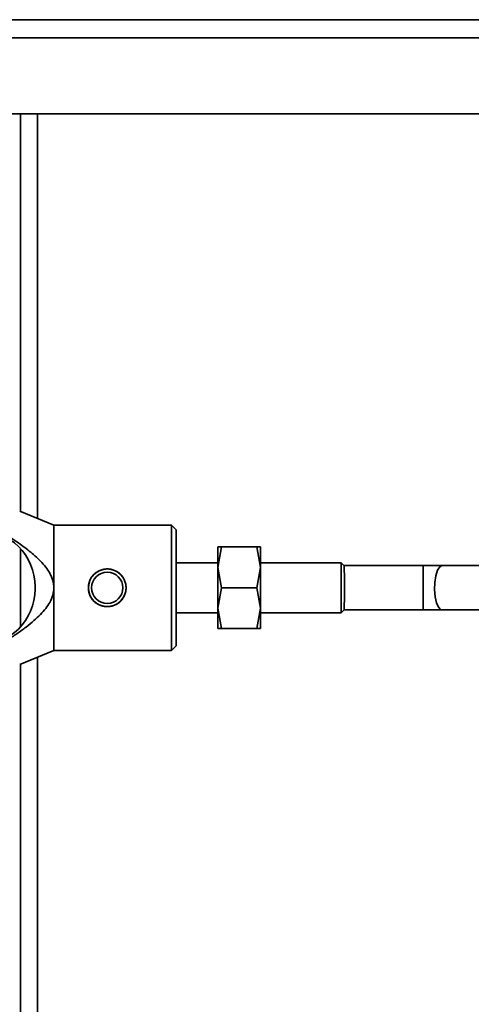
# Model space of a CAD drawing. Units: millimetres. Extents: x 2957 to 13332, y 347 to 8028.
# Drawn here: x 11279 to 11351, y 5505 to 5662 of the extents above; entities that cross this region are included whole.
import ezdxf

# ---------------------------------------------------------------- set-up
doc = ezdxf.new("R2010")
doc.units = ezdxf.units.MM
doc.header["$LTSCALE"] = 20
doc.layers.add('KONTUR', color=7, linetype='Continuous', lineweight=35)

msp = doc.modelspace()

# ---------------------------------------------------------------- linework, layer by layer
at = {"layer": 'KONTUR', "color": 7, "linetype": 'Continuous', "lineweight": 35}
for p, q in [((11056.76, 5661.57), (11367, 5661.57)), ((11369.13, 5658.69), (11054.63, 5658.69)), ((11369.13, 5646.57), (11236.88, 5646.57)), ((11279.29, 5583.21), (11279.29, 5646.57)), ((11281.98, 5582.12), (11281.98, 5646.57)), ((11284.58, 5581.07), (11279.14, 5583.27)), ((11303.33, 5581.07), (11284.58, 5581.07)), ((11284.58, 5571.07), (11284.58, 5581.07)), ((11304.08, 5580.32), (11303.33, 5581.07)), ((11303.33, 5561.07), (11303.33, 5581.07)), ((11304.08, 5561.82), (11304.08, 5580.32)), ((11311.26, 5577.57), (11310.68, 5574.32)), ((11310.68, 5577.57), (11311.26, 5577.57)), ((11310.68, 5574.32), (11310.68, 5577.57)), ((11316.9, 5577.57), (11311.26, 5577.57)), ((11317.48, 5574.32), (11316.9, 5577.57)), ((11316.9, 5577.57), (11317.48, 5577.57)), ((11317.48, 5574.32), (11317.48, 5577.57)), ((11279.29, 5564.87), (11279.29, 5577.27)), ((11310.68, 5575.07), (11304.08, 5575.07)), ((11330.31, 5575.07), (11317.48, 5575.07)), ((11330.86, 5574.52), (11330.31, 5575.07)), ((11330.31, 5567.07), (11330.31, 5575.07)), ((11343.38, 5574.6), (11330.7, 5574.6)), ((11346.41, 5574.6), (11343.38, 5574.6)), ((11343.38, 5567.54), (11343.38, 5574.6)), ((11368.05, 5574.6), (11346.41, 5574.6)), ((11310.68, 5574.32), (11311.26, 5571.07)), ((11310.68, 5567.82), (11310.68, 5574.32)), ((11316.9, 5571.07), (11317.48, 5574.32)), ((11317.48, 5567.82), (11317.48, 5574.32)), ((11281.58, 5570.87), (11281.58, 5571.27)), ((11284.58, 5561.07), (11284.58, 5571.07)), ((11311.26, 5571.07), (11310.68, 5567.82)), ((11316.9, 5571.07), (11311.26, 5571.07)), ((11317.48, 5567.82), (11316.9, 5571.07)), ((11304.08, 5567.07), (11310.68, 5567.07)), ((11310.68, 5567.82), (11311.26, 5564.57)), ((11310.68, 5564.57), (11310.68, 5567.82)), ((11316.9, 5564.57), (11317.48, 5567.82)), ((11317.48, 5564.57), (11317.48, 5567.82)), ((11317.48, 5567.07), (11330.31, 5567.07)), ((11330.31, 5567.07), (11330.86, 5567.62)), ((11330.7, 5567.54), (11343.38, 5567.54)), ((11343.38, 5567.54), (11346.41, 5567.54)), ((11346.41, 5567.54), (11368.05, 5567.54)), ((11311.26, 5564.57), (11310.68, 5564.57)), ((11316.9, 5564.57), (11311.26, 5564.57)), ((11317.48, 5564.57), (11316.9, 5564.57)), ((11279.14, 5558.86), (11284.58, 5561.07)), ((11284.58, 5561.07), (11303.33, 5561.07)), ((11303.33, 5561.07), (11304.08, 5561.82)), ((11279.29, 4863.07), (11279.29, 5558.93)), ((11281.98, 4863.07), (11281.98, 5560.02))]:
    msp.add_line(p, q, dxfattribs=at)
at = {"layer": 'KONTUR', "color": 7, "linetype": 'Continuous', "lineweight": 35, "flags": 128}
msp.add_lwpolyline([(11346.41, 5567.54), (11346.22, 5567.58), (11345.84, 5567.96), (11345.53, 5568.68), (11345.31, 5569.65), (11345.21, 5570.78), (11345.24, 5571.94), (11345.4, 5573), (11345.67, 5573.86), (11346.02, 5574.41), (11346.41, 5574.6), (11346.41, 5574.6)], dxfattribs=at)
at = {"layer": 'KONTUR', "color": 7, "linetype": 'Continuous', "lineweight": 35}
msp.add_circle((11293.08, 5571.07), 2.5, dxfattribs=at)
for centre, radius, start, end in [((11272.58, 5571.27), 9, 360, 90), ((11293.08, 5571.07), 3, 360, 180), ((11272.58, 5570.87), 9, 270, 360), ((11293.08, 5571.07), 3, 180, 360)]:
    msp.add_arc(centre, radius, start, end, dxfattribs=at)
for points, knots in [([(11284.58, 5571.07), (11284.55, 5571.46), (11284.5, 5572.06), (11284.21, 5572.83), (11283.86, 5573.55), (11283.27, 5574.41), (11282.21, 5575.62), (11280.67, 5576.97), (11278.53, 5578.53), (11276.05, 5580.1), (11273.25, 5581.72), (11271.32, 5582.75), (11270.34, 5583.27)], [0, 0, 0, 0, 0.0603361, 0.0923366, 0.1261842, 0.1850558, 0.2518851, 0.3746938, 0.5011174, 0.6606854, 0.8287234, 1, 1, 1, 1]), ([(11330.78, 5567.56), (11330.79, 5567.56), (11330.79, 5567.55), (11330.81, 5567.79), (11330.83, 5568.25), (11330.84, 5568.89), (11330.85, 5569.67), (11330.86, 5570.79), (11330.86, 5572.18), (11330.84, 5573.41), (11330.82, 5574.14), (11330.8, 5574.47), (11330.79, 5574.63), (11330.78, 5574.58), (11330.78, 5574.57)], [0, 0, 0, 0, 0.0397292, 0.1112707, 0.2219991, 0.2881626, 0.3520615, 0.4746684, 0.6008938, 0.7272519, 0.8522559, 0.9100228, 0.9834796, 1, 1, 1, 1]), ([(11296.08, 5571.07), (11296.07, 5571.26), (11296.05, 5571.66), (11295.81, 5572.41), (11295.26, 5573.25), (11294.42, 5573.8), (11293.67, 5574.03), (11293.08, 5574.09), (11292.5, 5574.03), (11291.74, 5573.8), (11290.91, 5573.25), (11290.35, 5572.41), (11290.11, 5571.66), (11290.09, 5571.26), (11290.08, 5571.07)], [0, 0, 0, 0, 0.0609534, 0.1253267, 0.2502041, 0.3748778, 0.4393759, 0.5000091, 0.5606697, 0.6252132, 0.749954, 0.8747115, 0.9390619, 1, 1, 1, 1]), ([(11270.34, 5558.87), (11270.93, 5559.18), (11272.07, 5559.78), (11273.82, 5560.75), (11275.53, 5561.74), (11277.18, 5562.75), (11278.71, 5563.76), (11280.12, 5564.77), (11281.38, 5565.79), (11282.44, 5566.78), (11283.29, 5567.74), (11283.98, 5568.77), (11284.48, 5569.87), (11284.55, 5570.68), (11284.58, 5571.07)], [0, 0, 0, 0, 0.1036058, 0.199261, 0.3088887, 0.4087025, 0.4987862, 0.5926788, 0.6761011, 0.7494135, 0.816094, 0.8748936, 0.9400809, 1, 1, 1, 1]), ([(11290.08, 5571.07), (11290.09, 5570.88), (11290.11, 5570.48), (11290.35, 5569.73), (11290.9, 5568.89), (11291.74, 5568.33), (11292.5, 5568.11), (11293.08, 5568.05), (11293.67, 5568.11), (11294.43, 5568.34), (11295.26, 5568.89), (11295.81, 5569.73), (11296.05, 5570.48), (11296.07, 5570.88), (11296.08, 5571.07)], [0, 0, 0, 0, 0.060936, 0.125288, 0.249983, 0.374628, 0.439331, 0.500148, 0.560883, 0.625528, 0.750237, 0.874837, 0.939119, 1, 1, 1, 1])]:
    msp.add_open_spline(points, degree=3, knots=knots, dxfattribs=at)

doc.saveas('drawing.dxf')
